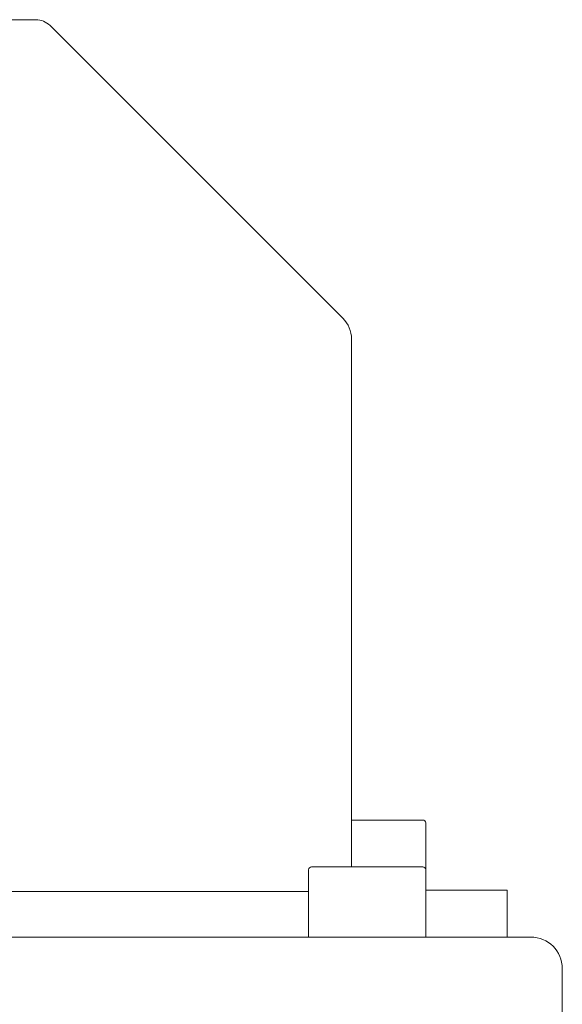
# Model space of a CAD drawing. Units: millimetres. Extents: x -18669 to 2344, y -9103 to 5756.
# Drawn here: x -6649 to -6602, y -4377 to -4293 of the extents above; entities that cross this region are included whole.
import ezdxf

# ---------------------------------------------------------------- set-up
doc = ezdxf.new("R2010")
doc.units = ezdxf.units.MM
doc.header["$LTSCALE"] = 0.02
doc.header["$MEASUREMENT"] = 0
doc.linetypes.add('AUSGEZOGEN', pattern=[0])
doc.layers.add('INOWA', color=7, linetype='AUSGEZOGEN', lineweight=15)

# ---------------------------------------------------------------- blocks, each defined once
blk = doc.blocks.new('A$C83a1ba40')
at = {"linetype": 'Continuous', "lineweight": 9, "ltscale": 200}
for p, q in [((1804.186, 433.911), (1780.963, 433.911)), ((1805.388, 433.413), (1830.403, 408.398)), ((1831.135, 406.63), (1831.135, 361.512)), ((1837.225, 365.512), (1831.135, 365.512)), ((1837.475, 361.262), (1837.475, 365.262)), ((1827.475, 355.512), (1827.475, 361.262)), ((1837.225, 361.512), (1827.725, 361.512)), ((1837.475, 355.512), (1837.475, 361.262)), ((1784.438, 359.412), (1827.475, 359.412)), ((1840.435, 359.512), (1837.475, 359.512)), ((1840.435, 359.512), (1844.435, 359.512)), ((1844.435, 359.512), (1844.435, 355.512)), ((1757.93, 355.512), (1846.435, 355.512)), ((1849.135, 352.812), (1849.135, 348.312))]:
    blk.add_line(p, q, dxfattribs=at)
for centre, radius, start, end in [((1804.186, 432.211), 1.7, 45, 90), ((1828.635, 406.63), 2.5, 0, 45), ((1837.225, 365.262), 0.25, 0, 90.00007), ((1827.725, 361.262), 0.25, 89.99992, 180), ((1837.225, 361.262), 0.25, 0, 90.00008), ((1846.435, 352.812), 2.7, 0, 90)]:
    blk.add_arc(centre, radius, start, end, dxfattribs=at)

msp = doc.modelspace()

# ---------------------------------------------------------------- block references
at = {"layer": 'INOWA'}
msp.add_blockref('A$C83a1ba40', (-8451.451, -4726.718), dxfattribs=at)

doc.saveas('drawing.dxf')
